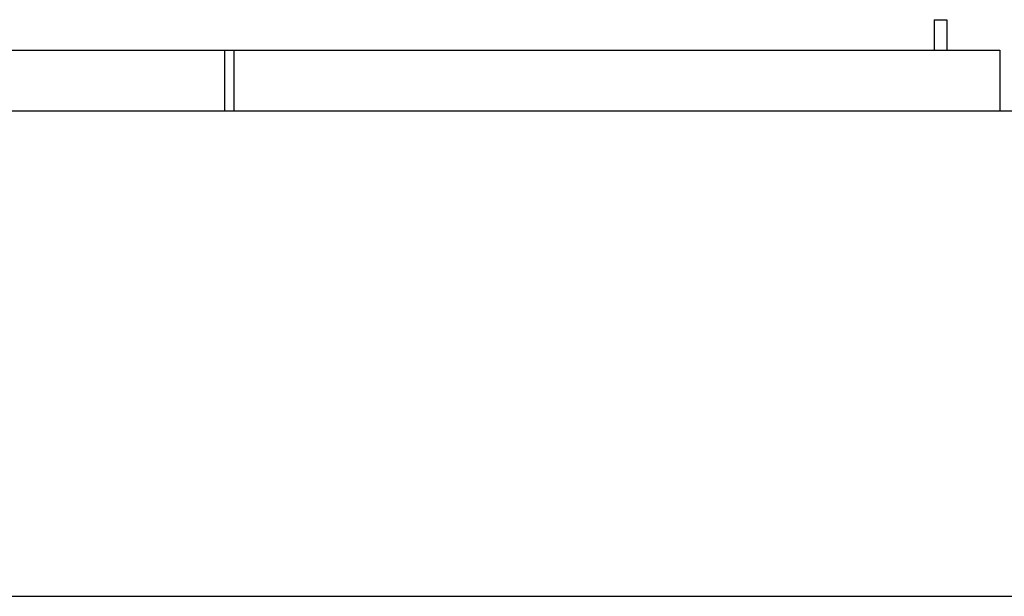
# Model space of a CAD drawing. Units: metres. Extents: x 284 to 310.2, y 24.2 to 45.2.
# Drawn here: x 300.2 to 301.1, y 33.8 to 34.3 of the extents above; entities that cross this region are included whole.
import ezdxf

# ---------------------------------------------------------------- set-up
doc = ezdxf.new("R2010")
doc.units = ezdxf.units.M
doc.layers.add('MUEBLES', color=1, linetype='Continuous')

# ---------------------------------------------------------------- blocks, each defined once
blk = doc.blocks.new('escr-2')
at = {"layer": 'MUEBLES'}
for p, q in [((53.66043, 43.57139), (53.67216, 43.57139)), ((53.66043, 43.57139), (53.66043, 43.54338)), ((53.67216, 43.57139), (53.67216, 43.54338)), ((52.2167, 43.54338), (53.72093, 43.54338)), ((53.00504, 43.54338), (53.00504, 43.48736)), ((53.01347, 43.54338), (53.01347, 43.48736)), ((53.72093, 43.54338), (53.72093, 43.48736)), ((51.5334, 43.48736), (54.48436, 43.48736)), ((51.5334, 43.03922), (54.48436, 43.03922))]:
    blk.add_line(p, q, dxfattribs=at)

msp = doc.modelspace()

# ---------------------------------------------------------------- block references
at = {"layer": 'MUEBLES'}
msp.add_blockref('escr-2', (247.42144, -9.2642), dxfattribs=at)

doc.saveas('drawing.dxf')
